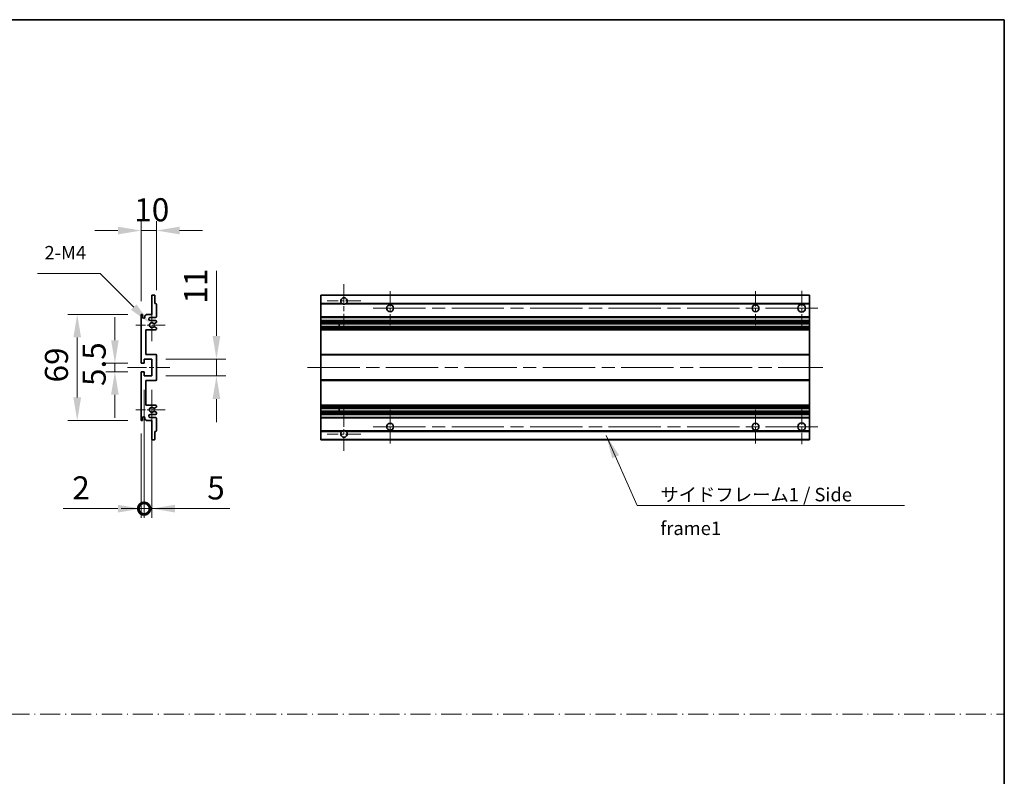
# Model space of a CAD drawing. Units: millimetres. Extents: x 87 to 10128, y 38 to 1734.
# Drawn here: x 5929 to 6569, y 540 to 1032 of the extents above; entities that cross this region are included whole.
import ezdxf

# ---------------------------------------------------------------- set-up
doc = ezdxf.new("R2010")
doc.units = ezdxf.units.MM
doc.header["$LTSCALE"] = 6
doc.linetypes.add('CHAIN', pattern=[0.3543, 0.2362, -0.0295, 0.0591, -0.0295])
doc.linetypes.add('DASH_DOT', pattern=[0.37, 0.24, -0.06, 0.01, -0.06])
doc.layers.get('Defpoints').update_dxf_attribs({"lineweight": 25})
for name, color, linetype, lineweight in [('Border (ISO)', 7, 'Continuous', 35), ('Center Mark (ISO)', 131, 'Continuous', 18), ('Centerline (ISO)', 131, 'Continuous', 18), ('Dimension (ISO)', 7, 'Continuous', 18), ('Sketch Geometry (ISO)', 7, 'Continuous', 18), ('Symbol (ISO)', 7, 'Continuous', 18), ('Visible (ISO)', 7, 'Continuous', 35), ('Visible Narrow (ISO)', 7, 'Continuous', 25)]:
    doc.layers.add(name, color=color, linetype=linetype, lineweight=lineweight)
doc.styles.add('Note Text (TK)', font='txt')
doc.dimstyles.new('Default - Method 1b (TK)', dxfattribs={"dimscale": 6, "dimtxt": 2.5, "dimasz": 2.5, "dimexe": 1, "dimexo": 1.5, "dimgap": 1, "dimtad": 1, "dimtoh": 1, "dimrnd": 1e-08, "dimdsep": 46, "dimtxsty": 'Note Text (TK)', "dimcen": 0.09, "dimdle": 5, "dimclrd": 100, "dimclre": 100, "dimclrt": 7, "dimadec": 1, "dimazin": 1, "dimtfac": 1, "dimtmove": 0, "dimatfit": 3, "dimfxl": 1, "dimtolj": 1, "dimlwd": -1, "dimlwe": -1, "dimarcsym": 0})
doc.dimstyles.new('Default - Method 1b (TK)$7', dxfattribs={"dimscale": 6, "dimtxt": 2.5, "dimasz": 2.5, "dimexe": 1, "dimexo": 1.5, "dimgap": 1, "dimtad": 1, "dimtoh": 1, "dimrnd": 1e-08, "dimdsep": 46, "dimtxsty": 'Note Text (TK)', "dimcen": 0.09, "dimdle": 5, "dimclrd": 100, "dimclre": 100, "dimclrt": 7, "dimadec": 1, "dimazin": 1, "dimtfac": 1, "dimtmove": 0, "dimatfit": 3, "dimfxl": 1, "dimtolj": 1, "dimlwd": -1, "dimlwe": -1, "dimarcsym": 0})

# ---------------------------------------------------------------- blocks, each defined once
blk = doc.blocks.new('図面枠 tk図枠')
at = {"layer": 'Border (ISO)'}
for p, q in [((14.5, 289), (405.5, 289)), ((405.5, 289), (405.5, 8))]:
    blk.add_line(p, q, dxfattribs=at)
blk = doc.blocks.new('*D80')
at = {"layer": 'Defpoints', "color": 0}
for p in [(6017.39, 894.46), (6017.39, 846.66), (6007.39, 839.46)]:
    blk.add_point(p, dxfattribs=at)
at = {"layer": 'Dimension (ISO)', "color": 100}
for p, q in [((6007.39, 848.46), (6007.39, 900.46)), ((6017.39, 855.66), (6017.39, 900.46)), ((5992.39, 894.46), (5977.39, 894.46)), ((6007.39, 894.46), (6017.39, 894.46)), ((6032.39, 894.46), (6047.39, 894.46))]:
    blk.add_line(p, q, dxfattribs=at)
for points in [[(5992.39, 896.96), (5992.39, 891.96), (6007.39, 894.46)], [(6032.39, 896.96), (6032.39, 891.96), (6017.39, 894.46)]]:
    blk.add_solid(points, dxfattribs=at)
at = {"layer": 'Dimension (ISO)', "color": 7, "insert": (6003.02, 907.96), "char_height": 15, "attachment_point": 4, "style": 'Note Text (TK)'}
blk.add_mtext('\\A1;10', dxfattribs=at)
blk = doc.blocks.new('*D81')
at = {"layer": 'Defpoints', "color": 0}
for p in [(6007.89, 808.21), (5990.39, 802.71), (6007.89, 802.71)]:
    blk.add_point(p, dxfattribs=at)
at = {"layer": 'Dimension (ISO)', "color": 100}
for p, q in [((5990.39, 823.21), (5990.39, 838.21)), ((5998.89, 808.21), (5984.39, 808.21)), ((5990.39, 808.21), (5990.39, 802.71)), ((5998.89, 802.71), (5984.39, 802.71)), ((5990.39, 787.71), (5990.39, 772.71))]:
    blk.add_line(p, q, dxfattribs=at)
for points in [[(5987.89, 823.21), (5992.89, 823.21), (5990.39, 808.21)], [(5987.89, 787.71), (5992.89, 787.71), (5990.39, 802.71)]]:
    blk.add_solid(points, dxfattribs=at)
at = {"layer": 'Dimension (ISO)', "color": 7, "insert": (5976.89, 793.44), "char_height": 15, "attachment_point": 4, "rotation": 90, "style": 'Note Text (TK)'}
blk.add_mtext('\\A1;5.5', dxfattribs=at)
blk = doc.blocks.new('*D82')
at = {"layer": 'Defpoints', "color": 0}
for p in [(6007.89, 839.96), (5965.89, 770.96), (6007.89, 770.96)]:
    blk.add_point(p, dxfattribs=at)
at = {"layer": 'Dimension (ISO)', "color": 100}
for p, q in [((5998.89, 839.96), (5959.89, 839.96)), ((5965.89, 824.96), (5965.89, 785.96)), ((5998.89, 770.96), (5959.89, 770.96))]:
    blk.add_line(p, q, dxfattribs=at)
for points in [[(5963.39, 824.96), (5968.39, 824.96), (5965.89, 839.96)], [(5963.39, 785.96), (5968.39, 785.96), (5965.89, 770.96)]]:
    blk.add_solid(points, dxfattribs=at)
at = {"layer": 'Dimension (ISO)', "color": 7, "insert": (5952.39, 795.74), "char_height": 15, "attachment_point": 4, "rotation": 90, "style": 'Note Text (TK)'}
blk.add_mtext('\\A1;69', dxfattribs=at)
blk = doc.blocks.new('*D83')
at = {"layer": 'Defpoints', "color": 0}
for p in [(6013.25, 834.1), (6014.39, 832.96)]:
    blk.add_point(p, dxfattribs=at)
at = {"layer": 'Dimension (ISO)', "color": 100}
for p, q in [((5940.01, 866.56), (5980.79, 866.56)), ((5980.79, 866.56), (6002.64, 844.71))]:
    blk.add_line(p, q, dxfattribs=at)
blk.add_solid([(6004.41, 846.48), (6000.87, 842.94), (6013.25, 834.1)], dxfattribs=at)
at = {"layer": 'Dimension (ISO)', "color": 7, "insert": (5940.01, 880.06), "char_height": 15, "attachment_point": 4, "style": 'Note Text (TK)'}
blk.add_mtext('\\A1; \\fＭＳ Ｐゴシック|b0|i0;\\H8.7500;2-M4', dxfattribs=at)
blk = doc.blocks.new('*D84')
at = {"layer": 'Defpoints', "color": 0}
for p in [(6014.39, 810.96), (6056.39, 810.96), (6014.39, 799.96)]:
    blk.add_point(p, dxfattribs=at)
at = {"layer": 'Dimension (ISO)', "color": 100}
for p, q in [((6056.39, 825.96), (6056.39, 868.38)), ((6023.39, 810.96), (6062.39, 810.96)), ((6056.39, 799.96), (6056.39, 810.96)), ((6023.39, 799.96), (6062.39, 799.96)), ((6056.39, 784.96), (6056.39, 769.96))]:
    blk.add_line(p, q, dxfattribs=at)
for points in [[(6053.89, 825.96), (6058.89, 825.96), (6056.39, 810.96)], [(6053.89, 784.96), (6058.89, 784.96), (6056.39, 799.96)]]:
    blk.add_solid(points, dxfattribs=at)
at = {"layer": 'Dimension (ISO)', "color": 7, "insert": (6042.89, 846.96), "char_height": 15, "attachment_point": 4, "rotation": 90, "style": 'Note Text (TK)'}
blk.add_mtext('\\A1;11', dxfattribs=at)
blk = doc.blocks.new('_DotSmall')
at = {"color": 0, "linetype": 'ByBlock', "const_width": 0.5}
blk.add_lwpolyline([(-0.0625, 0, 1), (0.0625, 0, 1)], format="xyb", close=True, dxfattribs=at)
blk = doc.blocks.new('*D85')
at = {"layer": 'Defpoints', "color": 0}
for p in [(6009.39, 799.96), (6007.39, 771.46), (6009.39, 713.71)]:
    blk.add_point(p, dxfattribs=at)
at = {"layer": 'Dimension (ISO)', "color": 100}
for p, q in [((6009.39, 790.96), (6009.39, 707.71)), ((6007.39, 762.46), (6007.39, 707.71)), ((5992.39, 713.71), (5956.7, 713.71)), ((6009.39, 713.71), (6007.39, 713.71)), ((6009.39, 713.71), (6039.39, 713.71))]:
    blk.add_line(p, q, dxfattribs=at)
blk.add_solid([(5992.39, 716.21), (5992.39, 711.21), (6007.39, 713.71)], dxfattribs=at)
at = {"layer": 'Dimension (ISO)', "color": 100, "xscale": 15, "yscale": 15, "zscale": 15, "rotation": 180}
blk.add_blockref('_DotSmall', (6009.39, 713.71), dxfattribs=at)
at = {"layer": 'Dimension (ISO)', "color": 7, "insert": (5962.7, 727.21), "char_height": 15, "attachment_point": 4, "style": 'Note Text (TK)'}
blk.add_mtext('\\A1;2', dxfattribs=at)
blk = doc.blocks.new('*D86')
at = {"layer": 'Defpoints', "color": 0}
for p in [(6009.39, 799.96), (6014.39, 799.96), (6014.39, 713.71)]:
    blk.add_point(p, dxfattribs=at)
at = {"layer": 'Dimension (ISO)', "color": 100}
for p, q in [((6009.39, 790.96), (6009.39, 707.71)), ((6014.39, 790.96), (6014.39, 707.71)), ((6009.39, 713.71), (5994.39, 713.71)), ((6009.39, 713.71), (6014.39, 713.71)), ((6029.39, 713.71), (6065.08, 713.71))]:
    blk.add_line(p, q, dxfattribs=at)
blk.add_solid([(6029.39, 716.21), (6029.39, 711.21), (6014.39, 713.71)], dxfattribs=at)
at = {"layer": 'Dimension (ISO)', "color": 100, "xscale": 15, "yscale": 15, "zscale": 15}
blk.add_blockref('_DotSmall', (6009.39, 713.71), dxfattribs=at)
at = {"layer": 'Dimension (ISO)', "color": 7, "insert": (6050.39, 727.21), "char_height": 15, "attachment_point": 4, "style": 'Note Text (TK)'}
blk.add_mtext('\\A1;5', dxfattribs=at)

msp = doc.modelspace()

# ---------------------------------------------------------------- linework, layer by layer
at = {"layer": 'Center Mark (ISO)', "linetype": 'CHAIN', "ltscale": 9.00068}
for p, q in [((6139.2922, 859.5586), (6139.2922, 831.2086)), ((6139.2922, 779.7086), (6139.2922, 751.3586))]:
    msp.add_line(p, q, dxfattribs=at)
at = {"layer": 'Center Mark (ISO)', "linetype": 'CHAIN', "ltscale": 6.984632}
for p, q in [((6169.2922, 854.9586), (6169.2922, 832.9586)), ((6406.7922, 854.9586), (6406.7922, 832.9586)), ((6169.2922, 777.9586), (6169.2922, 755.9586)), ((6406.7922, 777.9586), (6406.7922, 755.9586))]:
    msp.add_line(p, q, dxfattribs=at)
at = {"layer": 'Center Mark (ISO)', "linetype": 'CHAIN', "ltscale": 7.143376}
for p, q in [((6436.7922, 855.2086), (6436.7922, 832.7086)), ((6436.7922, 778.2086), (6436.7922, 755.7086))]:
    msp.add_line(p, q, dxfattribs=at)
at = {"layer": 'Center Mark (ISO)', "linetype": 'CHAIN', "ltscale": 6.889386}
for p, q in [((6150.1422, 848.7086), (6128.4422, 848.7086)), ((6150.1422, 762.2086), (6128.4422, 762.2086))]:
    msp.add_line(p, q, dxfattribs=at)
at = {"layer": 'Center Mark (ISO)', "linetype": 'CHAIN', "ltscale": 6.585233}
for p, q in [((6014.3918, 843.3296), (6014.3918, 822.5876)), ((6014.3918, 788.3296), (6014.3918, 767.5876))]:
    msp.add_line(p, q, dxfattribs=at)
at = {"layer": 'Center Mark (ISO)', "linetype": 'CHAIN', "ltscale": 6.070585}
for p, q in [((6023.1418, 832.9586), (6004.0208, 832.9586)), ((6023.1418, 777.9586), (6004.0208, 777.9586))]:
    msp.add_line(p, q, dxfattribs=at)
at = {"layer": 'Centerline (ISO)', "linetype": 'CHAIN', "ltscale": 23.990969}
for p, q in [((6158.2922, 843.9586), (6448.0422, 843.9586)), ((6115.5422, 805.4586), (6450.5422, 805.4586)), ((6158.2922, 766.9586), (6448.0422, 766.9586))]:
    msp.add_line(p, q, dxfattribs=at)
at = {"layer": 'Centerline (ISO)', "linetype": 'CHAIN', "ltscale": 8.730815}
msp.add_line((5998.6418, 805.4586), (6026.1418, 805.4586), dxfattribs=at)
at = {"layer": 'Sketch Geometry (ISO)', "color": 4, "linetype": 'DASH_DOT', "lineweight": 18, "ltscale": 9.032109}
msp.add_line((5200.0001, 580.1834), (6568.5001, 580.1834), dxfattribs=at)
at = {"layer": 'Visible (ISO)'}
for p, q in [((6014.3918, 839.9586), (6014.3918, 852.1586)), ((6014.6918, 852.4586), (6016.0918, 852.4586)), ((6016.3918, 852.1586), (6016.3918, 846.9586)), ((6124.2922, 852.1586), (6124.2922, 852.4586)), ((6441.7922, 852.4586), (6124.2922, 852.4586)), ((6124.2922, 852.1586), (6124.2922, 846.9586)), ((6441.7922, 852.1586), (6441.7922, 852.4586)), ((6441.7922, 852.1586), (6441.7922, 846.9586)), ((6016.3918, 846.9586), (6017.0918, 846.9586)), ((6017.3918, 846.6586), (6017.3918, 838.4586)), ((6124.2922, 846.6586), (6124.2922, 846.9586)), ((6138.1314, 846.9586), (6124.2922, 846.9586)), ((6124.2922, 846.6586), (6124.2922, 838.4586)), ((6441.7922, 846.9586), (6140.453, 846.9586)), ((6441.7922, 846.6586), (6441.7922, 846.9586)), ((6441.7922, 846.6586), (6441.7922, 838.4586)), ((6007.3918, 808.7086), (6007.3918, 839.4586)), ((6008.3918, 839.4586), (6008.3918, 838.2086)), ((6009.8918, 838.9586), (6010.8918, 839.9586)), ((6009.8918, 838.2086), (6009.8918, 838.9586)), ((6010.8918, 839.9586), (6014.3918, 839.9586)), ((6124.2922, 837.9586), (6124.2922, 838.4586)), ((6441.7922, 837.9586), (6441.7922, 838.4586)), ((6016.8918, 837.9586), (6013.3918, 837.9586)), ((6013.3918, 835.9586), (6016.8918, 835.9586)), ((6017.2418, 834.604), (6016.0166, 833.8967)), ((6016.0166, 832.0205), (6017.2418, 831.3132)), ((6017.3918, 835.4586), (6017.3918, 834.8639)), ((6124.2922, 837.9586), (6124.2922, 835.9586)), ((6441.7922, 837.9586), (6124.2922, 837.9586)), ((6124.2922, 835.4586), (6124.2922, 835.9586)), ((6441.7922, 835.9586), (6124.2922, 835.9586)), ((6124.2922, 835.4586), (6124.2922, 834.8639)), ((6124.2922, 834.604), (6124.2922, 834.8639)), ((6124.2922, 834.604), (6124.2922, 833.8967)), ((6124.2922, 833.8565), (6124.2922, 833.8967)), ((6124.2922, 832.0607), (6124.2922, 833.8565)), ((6441.7922, 833.8565), (6124.2922, 833.8565)), ((6124.2922, 832.0205), (6124.2922, 832.0607)), ((6441.7922, 832.0607), (6124.2922, 832.0607)), ((6124.2922, 832.0205), (6124.2922, 831.3132)), ((6136.0922, 833.8565), (6136.0922, 832.0607)), ((6136.1048, 833.8565), (6136.1048, 832.0607)), ((6441.7922, 837.9586), (6441.7922, 835.9586)), ((6441.7922, 835.4586), (6441.7922, 835.9586)), ((6441.7922, 835.4586), (6441.7922, 834.8639)), ((6441.7922, 834.604), (6441.7922, 834.8639)), ((6441.7922, 834.604), (6441.7922, 833.8967)), ((6441.7922, 833.8565), (6441.7922, 833.8967)), ((6441.7922, 833.8565), (6441.7922, 832.0607)), ((6441.7922, 832.0205), (6441.7922, 832.0607)), ((6441.7922, 832.0205), (6441.7922, 831.3132)), ((6010.3918, 829.9586), (6010.3918, 813.9586)), ((6016.8918, 829.9586), (6010.3918, 829.9586)), ((6017.3918, 831.0533), (6017.3918, 830.4586)), ((6124.2922, 831.0533), (6124.2922, 831.3132)), ((6124.2922, 831.0533), (6124.2922, 830.4586)), ((6124.2922, 829.9586), (6124.2922, 830.4586)), ((6124.2922, 829.9586), (6124.2922, 813.9586)), ((6441.7922, 829.9586), (6124.2922, 829.9586)), ((6441.7922, 831.0533), (6441.7922, 831.3132)), ((6441.7922, 831.0533), (6441.7922, 830.4586)), ((6441.7922, 829.9586), (6441.7922, 830.4586)), ((6441.7922, 829.9586), (6441.7922, 813.9586)), ((6010.3918, 813.9586), (6016.8918, 813.9586)), ((6017.3918, 813.4586), (6017.3918, 797.4586)), ((6124.2922, 813.4586), (6124.2922, 813.9586)), ((6441.7922, 813.9586), (6124.2922, 813.9586)), ((6124.2922, 813.4586), (6124.2922, 797.4586)), ((6441.7922, 813.4586), (6441.7922, 813.9586)), ((6441.7922, 813.4586), (6441.7922, 797.4586)), ((6009.0918, 808.2086), (6007.8918, 808.2086)), ((6009.3918, 810.9586), (6009.3918, 808.5086)), ((6014.3918, 810.9586), (6009.3918, 810.9586)), ((6014.3918, 799.9586), (6014.3918, 810.9586)), ((6007.3918, 771.4586), (6007.3918, 802.2086)), ((6007.8918, 802.7086), (6009.0918, 802.7086)), ((6009.3918, 802.4086), (6009.3918, 799.9586)), ((6009.3918, 799.9586), (6014.3918, 799.9586)), ((6010.3918, 796.9586), (6010.3918, 780.9586)), ((6016.8918, 796.9586), (6010.3918, 796.9586)), ((6124.2922, 796.9586), (6124.2922, 797.4586)), ((6124.2922, 796.9586), (6124.2922, 780.9586)), ((6441.7922, 796.9586), (6124.2922, 796.9586)), ((6441.7922, 796.9586), (6441.7922, 797.4586)), ((6441.7922, 796.9586), (6441.7922, 780.9586)), ((6010.3918, 780.9586), (6016.8918, 780.9586)), ((6124.2922, 780.4586), (6124.2922, 780.9586)), ((6441.7922, 780.9586), (6124.2922, 780.9586)), ((6441.7922, 780.4586), (6441.7922, 780.9586)), ((6016.8918, 774.9586), (6013.3918, 774.9586)), ((6017.2418, 779.604), (6016.0166, 778.8967)), ((6016.0166, 777.0205), (6017.2418, 776.3132)), ((6017.3918, 780.4586), (6017.3918, 779.8639)), ((6017.3918, 776.0533), (6017.3918, 775.4586)), ((6124.2922, 780.4586), (6124.2922, 779.8639)), ((6124.2922, 779.604), (6124.2922, 779.8639)), ((6124.2922, 779.604), (6124.2922, 778.8967)), ((6124.2922, 778.8565), (6124.2922, 778.8967)), ((6441.7922, 778.8565), (6124.2922, 778.8565)), ((6124.2922, 777.0607), (6124.2922, 778.8565)), ((6124.2922, 777.0205), (6124.2922, 777.0607)), ((6441.7922, 777.0607), (6124.2922, 777.0607)), ((6124.2922, 777.0205), (6124.2922, 776.3132)), ((6124.2922, 776.0533), (6124.2922, 776.3132)), ((6124.2922, 776.0533), (6124.2922, 775.4586)), ((6124.2922, 774.9586), (6124.2922, 775.4586)), ((6124.2922, 774.9586), (6124.2922, 772.9586)), ((6441.7922, 774.9586), (6124.2922, 774.9586)), ((6136.0922, 778.8565), (6136.0922, 777.0607)), ((6136.1048, 778.8565), (6136.1048, 777.0607)), ((6441.7922, 780.4586), (6441.7922, 779.8639)), ((6441.7922, 779.604), (6441.7922, 779.8639)), ((6441.7922, 779.604), (6441.7922, 778.8967)), ((6441.7922, 778.8565), (6441.7922, 778.8967)), ((6441.7922, 778.8565), (6441.7922, 777.0607)), ((6441.7922, 777.0205), (6441.7922, 777.0607)), ((6441.7922, 777.0205), (6441.7922, 776.3132)), ((6441.7922, 776.0533), (6441.7922, 776.3132)), ((6441.7922, 776.0533), (6441.7922, 775.4586)), ((6441.7922, 774.9586), (6441.7922, 775.4586)), ((6441.7922, 774.9586), (6441.7922, 772.9586)), ((6008.3918, 772.7086), (6008.3918, 771.4586)), ((6009.8918, 771.9586), (6009.8918, 772.7086)), ((6010.8918, 770.9586), (6009.8918, 771.9586)), ((6014.3918, 770.9586), (6010.8918, 770.9586)), ((6013.3918, 772.9586), (6016.8918, 772.9586)), ((6014.3918, 758.7586), (6014.3918, 770.9586)), ((6017.3918, 772.4586), (6017.3918, 764.2586)), ((6124.2922, 772.4586), (6124.2922, 772.9586)), ((6441.7922, 772.9586), (6124.2922, 772.9586)), ((6124.2922, 772.4586), (6124.2922, 764.2586)), ((6441.7922, 772.4586), (6441.7922, 772.9586)), ((6441.7922, 772.4586), (6441.7922, 764.2586)), ((6016.3918, 763.9586), (6016.3918, 758.7586)), ((6017.0918, 763.9586), (6016.3918, 763.9586)), ((6124.2922, 763.9586), (6124.2922, 764.2586)), ((6124.2922, 763.9586), (6124.2922, 758.7586)), ((6138.1314, 763.9586), (6124.2922, 763.9586)), ((6441.7922, 763.9586), (6140.453, 763.9586)), ((6441.7922, 763.9586), (6441.7922, 764.2586)), ((6441.7922, 763.9586), (6441.7922, 758.7586)), ((6016.0918, 758.4586), (6014.6918, 758.4586)), ((6124.2922, 758.4586), (6124.2922, 758.7586)), ((6441.7922, 758.4586), (6124.2922, 758.4586)), ((6441.7922, 758.4586), (6441.7922, 758.7586))]:
    msp.add_line(p, q, dxfattribs=at)
for centre, radius in [((6169.2922, 843.9586), 2.25), ((6406.7922, 843.9586), 2.25), ((6436.7922, 843.9586), 2.5), ((6169.2922, 766.9586), 2.25), ((6406.7922, 766.9586), 2.25), ((6436.7922, 766.9586), 2.5)]:
    msp.add_circle(centre, radius, dxfattribs=at)
for centre, radius, start, end in [((6014.6918, 852.1586), 0.3, 90, 180), ((6016.0918, 852.1586), 0.3, 0, 90), ((6017.0918, 846.6586), 0.3, 0, 90), ((6139.2922, 848.7086), 2.1, 303.5573098, 236.4426902), ((6139.2922, 848.7086), 2.1, 257.4720946, 282.5279054), ((6007.8918, 839.4586), 0.5, 0, 180), ((6016.8918, 838.4586), 0.5, 270, 0), ((6009.1418, 838.2086), 0.75, 180, 0), ((6013.3918, 836.9586), 1, 90, 270), ((6014.3918, 832.9586), 1.621, 35.4841216, 324.5158784), ((6014.3918, 832.9586), 1.6, 39.0847203, 320.9152797), ((6015.8666, 834.1565), 0.3, 238.921051, 300), ((6015.8666, 831.7607), 0.3, 60, 121.078949), ((6016.8918, 835.4586), 0.5, 0, 90), ((6017.0918, 834.8639), 0.3, 300, 0), ((6016.8918, 830.4586), 0.5, 270, 0), ((6017.0918, 831.0533), 0.3, 0, 60), ((6016.8918, 813.4586), 0.5, 0, 90), ((6007.8918, 808.7086), 0.5, 180, 270), ((6009.0918, 808.5086), 0.3, 270, 0), ((6007.8918, 802.2086), 0.5, 90, 180), ((6009.0918, 802.4086), 0.3, 0, 90), ((6016.8918, 797.4586), 0.5, 270, 0), ((6016.8918, 780.4586), 0.5, 0, 90), ((6013.3918, 773.9586), 1, 90, 270), ((6014.3918, 777.9586), 1.621, 35.4841216, 324.5158784), ((6014.3918, 777.9586), 1.6, 39.0847203, 320.9152797), ((6015.8666, 779.1565), 0.3, 238.921051, 300), ((6015.8666, 776.7607), 0.3, 60, 121.078949), ((6016.8918, 775.4586), 0.5, 270, 0), ((6017.0918, 779.8639), 0.3, 300, 0), ((6017.0918, 776.0533), 0.3, 0, 60), ((6007.8918, 771.4586), 0.5, 180, 0), ((6009.1418, 772.7086), 0.75, 0, 180), ((6016.8918, 772.4586), 0.5, 0, 90), ((6017.0918, 764.2586), 0.3, 270, 0), ((6139.2922, 762.2086), 2.1, 123.5573098, 56.4426902), ((6139.2922, 762.2086), 2.1, 77.4720946, 102.5279054), ((6014.6918, 758.7586), 0.3, 180, 270), ((6016.0918, 758.7586), 0.3, 270, 0)]:
    msp.add_arc(centre, radius, start, end, dxfattribs=at)
for points, knots in [([(6138.8367, 846.6586), (6138.7277, 846.6828), (6138.6222, 846.7157), (6138.4495, 846.7833), (6138.3602, 846.8252), (6138.2621, 846.8783), (6138.228, 846.898), (6138.1834, 846.9251), (6138.1646, 846.9369), (6138.1386, 846.9538), (6138.1314, 846.9586), (6138.1314, 846.9586)], [-0.0853709179, -0.0853709179, -0.0853709179, -0.0853709179, -0.0545116262, -0.0545116262, -0.0293355354, -0.0293355354, -0.0179856969, -0.0179856969, -0.0089928485, -0.0089928485, 0, 0, 0, 0]), ([(6140.453, 846.9586), (6140.453, 846.9586), (6140.4459, 846.9538), (6140.4198, 846.9369), (6140.4011, 846.9251), (6140.3565, 846.898), (6140.3223, 846.8783), (6140.2243, 846.8252), (6140.135, 846.7833), (6139.9623, 846.7157), (6139.8567, 846.6828), (6139.7477, 846.6586)], [-0.2570614387, -0.2570614387, -0.2570614387, -0.2570614387, -0.2480685903, -0.2480685903, -0.2390757418, -0.2390757418, -0.2277259033, -0.2277259033, -0.2025498125, -0.2025498125, -0.1716905209, -0.1716905209, -0.1716905209, -0.1716905209]), ([(6015.6337, 833.9673), (6015.6547, 833.9414), (6015.6816, 833.9178), (6015.7113, 833.8998), (6015.7115, 833.8997), (6015.7117, 833.8996)], [0.1522671185, 0.1522671185, 0.1522671185, 0.1522671185, 0.1622798581, 0.1622798581, 0.1623400483, 0.1623400483, 0.1623400483, 0.1623400483]), ([(6015.7117, 832.0176), (6015.7115, 832.0175), (6015.7113, 832.0174), (6015.6816, 831.9994), (6015.6547, 831.9758), (6015.6337, 831.9498)], [0.1421941886, 0.1421941886, 0.1421941886, 0.1421941886, 0.1422543788, 0.1422543788, 0.1522671185, 0.1522671185, 0.1522671185, 0.1522671185]), ([(6015.6337, 778.9673), (6015.6547, 778.9414), (6015.6816, 778.9178), (6015.7113, 778.8998), (6015.7115, 778.8997), (6015.7117, 778.8996)], [0.1522671185, 0.1522671185, 0.1522671185, 0.1522671185, 0.1622798581, 0.1622798581, 0.1623400483, 0.1623400483, 0.1623400483, 0.1623400483]), ([(6015.7117, 777.0176), (6015.7115, 777.0175), (6015.7113, 777.0174), (6015.6816, 776.9994), (6015.6547, 776.9758), (6015.6337, 776.9498)], [0.1421941886, 0.1421941886, 0.1421941886, 0.1421941886, 0.1422543788, 0.1422543788, 0.1522671185, 0.1522671185, 0.1522671185, 0.1522671185]), ([(6138.1314, 763.9586), (6138.1314, 763.9586), (6138.1386, 763.9634), (6138.1646, 763.9803), (6138.1834, 763.9921), (6138.228, 764.0192), (6138.2621, 764.0389), (6138.3602, 764.092), (6138.4495, 764.1339), (6138.6222, 764.2015), (6138.7277, 764.2344), (6138.8367, 764.2586)], [-0.2570614387, -0.2570614387, -0.2570614387, -0.2570614387, -0.2480685903, -0.2480685903, -0.2390757418, -0.2390757418, -0.2277259033, -0.2277259033, -0.2025498125, -0.2025498125, -0.1716905209, -0.1716905209, -0.1716905209, -0.1716905209]), ([(6139.7477, 764.2586), (6139.8567, 764.2344), (6139.9623, 764.2015), (6140.135, 764.1339), (6140.2243, 764.092), (6140.3223, 764.0389), (6140.3565, 764.0192), (6140.4011, 763.9921), (6140.4198, 763.9803), (6140.4459, 763.9634), (6140.453, 763.9586), (6140.453, 763.9586)], [-0.0853709179, -0.0853709179, -0.0853709179, -0.0853709179, -0.0545116262, -0.0545116262, -0.0293355354, -0.0293355354, -0.0179856969, -0.0179856969, -0.0089928485, -0.0089928485, 0, 0, 0, 0])]:
    msp.add_open_spline(points, degree=3, knots=knots, dxfattribs=at)
at = {"layer": 'Visible Narrow (ISO)'}
for p, q in [((6441.7922, 852.1586), (6124.2922, 852.1586)), ((6138.8367, 846.6586), (6124.2922, 846.6586)), ((6441.7922, 846.6586), (6139.7477, 846.6586)), ((6441.7922, 838.4586), (6124.2922, 838.4586)), ((6441.7922, 835.4586), (6124.2922, 835.4586)), ((6441.7922, 834.8639), (6124.2922, 834.8639)), ((6441.7922, 834.604), (6124.2922, 834.604)), ((6441.7922, 833.8967), (6124.2922, 833.8967)), ((6441.7922, 832.0205), (6124.2922, 832.0205)), ((6441.7922, 831.3132), (6124.2922, 831.3132)), ((6441.7922, 831.0533), (6124.2922, 831.0533)), ((6441.7922, 830.4586), (6124.2922, 830.4586)), ((6441.7922, 813.4586), (6124.2922, 813.4586)), ((6441.7922, 797.4586), (6124.2922, 797.4586)), ((6441.7922, 780.4586), (6124.2922, 780.4586)), ((6441.7922, 779.8639), (6124.2922, 779.8639)), ((6441.7922, 779.604), (6124.2922, 779.604)), ((6441.7922, 778.8967), (6124.2922, 778.8967)), ((6441.7922, 777.0205), (6124.2922, 777.0205)), ((6441.7922, 776.3132), (6124.2922, 776.3132)), ((6441.7922, 776.0533), (6124.2922, 776.0533)), ((6441.7922, 775.4586), (6124.2922, 775.4586)), ((6441.7922, 772.4586), (6124.2922, 772.4586)), ((6138.8367, 764.2586), (6124.2922, 764.2586)), ((6441.7922, 764.2586), (6139.7477, 764.2586)), ((6441.7922, 758.7586), (6124.2922, 758.7586))]:
    msp.add_line(p, q, dxfattribs=at)

# ---------------------------------------------------------------- block references
at = {"xscale": 3.5, "yscale": 3.5, "zscale": 3.5}
msp.add_blockref('図面枠 tk図枠', (5149.25, 20), dxfattribs=at)

# ---------------------------------------------------------------- texts
at = {"layer": 'Symbol (ISO)', "color": 7, "insert": (6344.8801, 727.1961), "char_height": 8.75, "width": 166.505847, "attachment_point": 1, "line_spacing_factor": 1.5, "style": 'Note Text (TK)'}
msp.add_mtext('{\\fＭＳ Ｐゴシック|b0|i0;サイドフレーム1 / Side frame1}', dxfattribs=at)

# ---------------------------------------------------------------- dimensions: what is measured, and where the dimension line sits
at = {"layer": 'Dimension (ISO)', "color": 100}
dim = msp.add_linear_dim(base=(6017.3918, 894.4586), p1=(6007.3918, 839.4586), p2=(6017.3918, 846.6586), dimstyle='Default - Method 1b (TK)', override={"dimgap": 1, "dimtoh": 0, "dimdec": 2, "dimtol": 0, "dimlim": 0, "dimtp": 0, "dimtm": 0, "dimtdec": 2, "dimtofl": 1, "dimatfit": 1}, dxfattribs=at)
dim.commit()
dim.dimension.update_dxf_attribs({"geometry": '*D80', "text_midpoint": (6012.3918, 894.4586), "dimtype": 160})
dim = msp.add_radius_dim(center=(6014.3918, 832.9586), mpoint=(6013.2455, 834.1048), text=' \\fＭＳ Ｐゴシック|b0|i0;\\H8.7500;2-M4', dimstyle='Default - Method 1b (TK)', override={"dimgap": 1, "dimtih": 1, "dimdec": 2, "dimlfac": 1, "dimcen": 0, "dimtol": 0, "dimlim": 0, "dimtp": 0, "dimtm": 0, "dimtdec": 2, "dimtofl": 0}, dxfattribs=at)
dim.commit()
dim.dimension.update_dxf_attribs({"geometry": '*D83', "text_midpoint": (5957.3999, 866.5569), "dimtype": 164})
for base, p1, p2, angle, override, picture, middle in [((6056.3918, 810.9586), (6014.3918, 799.9586), (6014.3918, 810.9586), 90, {"dimgap": 1, "dimtoh": 0, "dimdec": 2, "dimtol": 0, "dimlim": 0, "dimtp": 0, "dimtm": 0, "dimtdec": 2, "dimtofl": 1, "dimatfit": 1}, '*D84', (6056.3918, 854.6717)), ((5965.8918, 770.9586), (6007.8918, 839.9586), (6007.8918, 770.9586), 90, {"dimgap": 1, "dimtoh": 0, "dimdec": 2, "dimtol": 0, "dimlim": 0, "dimtp": 0, "dimtm": 0, "dimtdec": 2, "dimtofl": 0, "dimatfit": 1}, '*D82', (5965.8918, 805.4586)), ((5990.3918, 802.7086), (6007.8918, 808.2086), (6007.8918, 802.7086), 90, {"dimgap": 1, "dimtoh": 0, "dimdec": 2, "dimtol": 0, "dimlim": 0, "dimtp": 0, "dimtm": 0, "dimtdec": 2, "dimtofl": 1, "dimatfit": 1}, '*D81', (5990.3918, 805.4586)), ((6009.3918, 713.7086), (6007.3918, 771.4586), (6009.3918, 799.9586), 180, {"dimgap": 1, "dimtoh": 0, "dimdec": 2, "dimblk2": 'DotSmall', "dimsah": 1, "dimdle": 0, "dimtol": 0, "dimlim": 0, "dimtp": 0, "dimtm": 0, "dimtdec": 2, "dimtofl": 1, "dimatfit": 1}, '*D85', (5967.0452, 713.7086)), ((6014.3918, 713.7086), (6009.3918, 799.9586), (6014.3918, 799.9586), 180, {"dimgap": 1, "dimtoh": 0, "dimdec": 2, "dimblk1": 'DotSmall', "dimsah": 1, "dimdle": 0, "dimtol": 0, "dimlim": 0, "dimtp": 0, "dimtm": 0, "dimtdec": 2, "dimtofl": 1, "dimatfit": 1}, '*D86', (6054.7383, 713.7086))]:
    dim = msp.add_linear_dim(base=base, p1=p1, p2=p2, angle=angle, dimstyle='Default - Method 1b (TK)', override=override, dxfattribs=at)
    dim.commit()
    dim.dimension.update_dxf_attribs({"geometry": picture, "text_midpoint": middle, "dimtype": 160})

# ---------------------------------------------------------------- leaders
at = {"layer": 'Symbol (ISO)', "color": 100, "annotation_type": 0, "has_hookline": 1, "hookline_direction": 0, "text_width": 158.6435}
msp.add_leader([(6309.791, 761.15), (6329.8801, 715.855), (6344.8801, 715.855)], dimstyle='Default - Method 1b (TK)$7', override={"dimgap": 0, "dimtad": 1}, dxfattribs=at)

doc.saveas('drawing.dxf')
